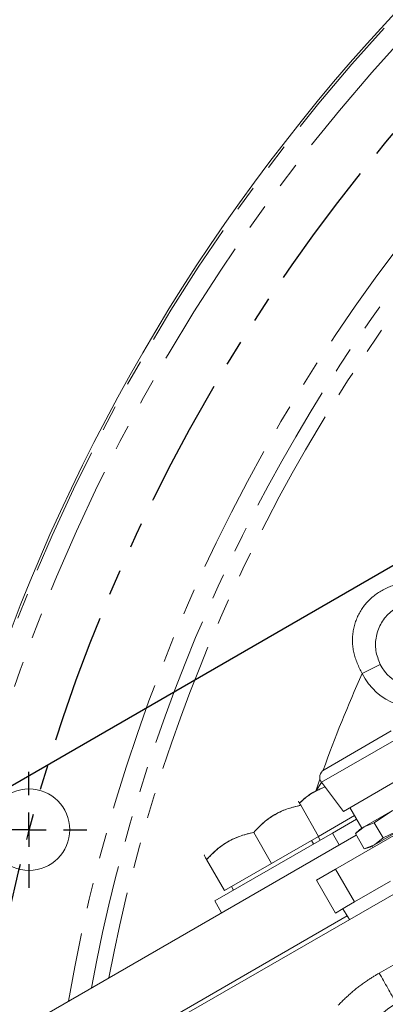
# Model space of a CAD drawing. Units: millimetres. Extents: x 11 to 1180, y 5 to 832.
# Drawn here: x 514 to 532, y 310 to 358 of the extents above; entities that cross this region are included whole.
import ezdxf

# ---------------------------------------------------------------- set-up
doc = ezdxf.new("R2010")
doc.units = ezdxf.units.MM
doc.linetypes.add('PHANTOM', pattern=[12.7, 6.35, -1.27, 1.27, -1.27, 1.27, -1.27])
doc.layers.add('SLD-0', color=7, linetype='Continuous')
doc.styles.add('SLDTEXTSTYLE0', font='TXT', dxfattribs={"width": 0.605})
doc.dimstyles.new('SLDDIMSTYLE2', dxfattribs={"dimtxt": 3, "dimasz": 3, "dimexe": 0, "dimexo": 0.0625, "dimgap": 0.75, "dimtad": 0, "dimlfac": 3, "dimrnd": 1e-09, "dimzin": 4, "dimdsep": 46, "dimtxsty": 'SLDTEXTSTYLE0', "dimsah": 1, "dimcen": 0.09, "dimadec": 0, "dimazin": 0, "dimtfac": 1, "dimtdec": 3, "dimtofl": 0, "dimtmove": 0, "dimatfit": 3, "dimfxl": 0, "dimfrac": 2, "dimtolj": 1, "dimtzin": 12, "dimarcsym": 0})
doc.dimstyles.new('SLDDIMSTYLE4', dxfattribs={"dimtxt": 3, "dimasz": 3, "dimexe": 0, "dimexo": 0.0625, "dimgap": 0.75, "dimtad": 0, "dimdec": 1, "dimlfac": 3, "dimrnd": 1e-09, "dimzin": 12, "dimdsep": 46, "dimtxsty": 'SLDTEXTSTYLE0', "dimsah": 1, "dimcen": 0.09, "dimadec": 0, "dimazin": 0, "dimtfac": 1, "dimtdec": 3, "dimtofl": 0, "dimtmove": 0, "dimatfit": 3, "dimfxl": 0, "dimfrac": 2, "dimtolj": 1, "dimtzin": 12, "dimarcsym": 0})

# ---------------------------------------------------------------- blocks, each defined once
blk = doc.blocks.new('*D38')
at = {"layer": 'SLD-0'}
for p, q in [((598.906, 296.47), (529.612, 416.491)), ((531.199, 413.742), (482.962, 385.891)), ((423.047, 351.3), (471.285, 379.15)), ((487.028, 240.481), (421.46, 354.049))]:
    blk.add_line(p, q, dxfattribs=at)
for points in [[(531.199, 413.742), (528.37, 412.641), (528.832, 411.842)], [(423.047, 351.3), (425.876, 352.4), (425.414, 353.2)]]:
    blk.add_solid(points, dxfattribs=at)
at = {"layer": 'SLD-0', "insert": (471.876, 381.302), "char_height": 3, "attachment_point": 1, "rotation": 30, "style": 'SLDTEXTSTYLE0'}
blk.add_mtext('374.7', dxfattribs=at)
blk = doc.blocks.new('*D39')
at = {"layer": 'SLD-0'}
for p, q in [((672.17, 347.373), (606.601, 460.941)), ((608.189, 458.192), (576.524, 439.91)), ((531.199, 413.742), (562.864, 432.023)), ((598.906, 296.47), (529.612, 416.491))]:
    blk.add_line(p, q, dxfattribs=at)
for points in [[(608.189, 458.192), (605.36, 457.091), (605.822, 456.292)], [(531.199, 413.742), (534.028, 414.842), (533.567, 415.641)]]:
    blk.add_solid(points, dxfattribs=at)
at = {"layer": 'SLD-0', "insert": (563.455, 434.175), "char_height": 3, "attachment_point": 1, "rotation": 30, "style": 'SLDTEXTSTYLE0'}
blk.add_mtext('266.70', dxfattribs=at)
blk = doc.blocks.new('*D44')
at = {"layer": 'SLD-0'}
for p, q in [((598.906, 296.47), (539.535, 399.304)), ((541.122, 396.554), (519.705, 384.189)), ((469.559, 355.237), (490.976, 367.602)), ((500.942, 300.879), (467.971, 357.987))]:
    blk.add_line(p, q, dxfattribs=at)
for points in [[(541.122, 396.554), (538.294, 395.454), (538.755, 394.655)], [(469.559, 355.237), (472.387, 356.337), (471.926, 357.137)]]:
    blk.add_solid(points, dxfattribs=at)
at = {"layer": 'SLD-0', "char_height": 3, "attachment_point": 1, "rotation": 30, "style": 'SLDTEXTSTYLE0'}
for s, insert in [('247.90', (497.952, 376.095)), ('FOR EYE BOLT', (493.06, 367.962))]:
    blk.add_mtext(s, dxfattribs=dict(at, insert=insert))
blk = doc.blocks.new('*D47')
at = {"layer": 'SLD-0'}
for p, q in [((551.388, 342.368), (424.308, 268.998)), ((427.058, 270.586), (439.881, 248.374)), ((459.446, 214.487), (446.623, 236.698)), ((488.557, 231.294), (456.697, 212.899))]:
    blk.add_line(p, q, dxfattribs=at)
for points in [[(427.058, 270.586), (428.158, 267.757), (428.957, 268.218)], [(459.446, 214.487), (458.346, 217.316), (457.547, 216.854)]]:
    blk.add_solid(points, dxfattribs=at)
at = {"layer": 'SLD-0', "insert": (442.033, 247.784), "char_height": 3, "attachment_point": 1, "rotation": 300, "style": 'SLDTEXTSTYLE0'}
blk.add_mtext('194.3', dxfattribs=at)
blk = doc.blocks.new('SW_CENTERMARKSYMBOL_18')
at = {"layer": 'SLD-0', "color": 0}
for p, q in [((0, 1.693), (0, 2.847)), ((0, 0), (0, 0.847)), ((-1.693, 0), (-2.847, 0)), ((0, 0), (-0.847, 0)), ((0, 0), (0, -0.847)), ((0, 0), (0.847, 0)), ((1.693, 0), (2.847, 0)), ((0, -1.693), (0, -2.847))]:
    blk.add_line(p, q, dxfattribs=at)

msp = doc.modelspace()

# ---------------------------------------------------------------- linework, layer by layer
at = {"color": 8, "linetype": 'PHANTOM', "lineweight": 0}
for p, q in [((530.531708, 325.906776), (531.423228, 326.359758)), ((532.563381, 322.89144), (528.539936, 320.568504)), ((528.465479, 320.728316), (528.258564, 320.140704)), ((528.258564, 320.140704), (528.54298, 320.564465))]:
    msp.add_line(p, q, dxfattribs=at)
at = {"color": 7, "linetype": 'Continuous', "lineweight": 15}
for p, q in [((528.666359, 321.18989), (531.962033, 323.092648)), ((533.26134, 321.247152), (529.614953, 319.141909)), ((520.952717, 308.656168), (541.61166, 320.583615)), ((528.539936, 320.568504), (529.614953, 319.141909)), ((527.522029, 319.441444), (528.402029, 317.91724)), ((529.937707, 319.328252), (530.519791, 318.320054)), ((532.020229, 319.186333), (530.631167, 318.384357)), ((531.132574, 318.585195), (532.020229, 319.186333)), ((530.164774, 318.934961), (528.402029, 317.91724)), ((529.079379, 318.077368), (530.264774, 318.761756)), ((529.233196, 316.311186), (533.511615, 318.781332)), ((530.631167, 318.384357), (531.132574, 318.585195)), ((531.132574, 318.585195), (531.563802, 317.838287)), ((523.305877, 314.744034), (529.079379, 318.077368)), ((525.212628, 318.108111), (526.092628, 316.583906)), ((529.412713, 317.500018), (529.079379, 318.077368)), ((530.206532, 318.050545), (530.631167, 318.384357)), ((530.416278, 318.260291), (530.206532, 318.050545)), ((530.206532, 318.050545), (530.63776, 317.303637)), ((530.631167, 318.384357), (530.416278, 318.260291)), ((532.528229, 318.306451), (531.139167, 317.504475)), ((532.528229, 318.306451), (531.563802, 317.838287)), ((508.561708, 305.461684), (530.246463, 317.981383)), ((528.402029, 317.91724), (526.092628, 316.583906)), ((528.155619, 317.544034), (528.055619, 317.71724)), ((528.382399, 317.905906), (528.482399, 317.732701)), ((531.563802, 317.838287), (531.139167, 317.504475)), ((531.139167, 317.504475), (530.63776, 317.303637)), ((530.63776, 317.303637), (530.924278, 317.380409)), ((531.139167, 317.504475), (530.924278, 317.380409)), ((531.027791, 317.440172), (531.068007, 317.370515)), ((522.795961, 317.001523), (522.784138, 316.981045)), ((522.903227, 316.774778), (523.783227, 315.250573)), ((526.092628, 316.583906), (523.783227, 315.250573)), ((528.290027, 315.766647), (529.233196, 316.311186)), ((530.164529, 314.698069), (529.233196, 316.311186)), ((529.221361, 314.153531), (528.290027, 315.766647)), ((530.164529, 314.698069), (531.92623, 315.715188)), ((524.129637, 315.450573), (524.229637, 315.277368)), ((523.305877, 314.744034), (523.63921, 314.166684)), ((529.776166, 314.473848), (530.164529, 314.698069)), ((529.221361, 314.153531), (529.609724, 314.377752)), ((529.586146, 314.36414), (529.916306, 313.831299)), ((529.776166, 314.473848), (529.609724, 314.377752)), ((510.170374, 302.675392), (529.804766, 314.011313))]:
    msp.add_line(p, q, dxfattribs=at)
at = {"color": 8, "linetype": 'PHANTOM', "lineweight": 0, "flags": 128}
msp.add_lwpolyline([(531.374231, 311.204757), (536.886344, 314.37732), (538.383252, 315.238661)], dxfattribs=at)
at = {"color": 7, "linetype": 'Continuous', "lineweight": 15}
msp.add_circle((514.180962, 318.243659), 2, dxfattribs=at)
for centre, radius, start, end in [((599.540962, 295.370326), 92.231165, 121.68159517, 171.84686648), ((533.310278, 327.31857), 2.116667, 206.9351693, 101.5615264), ((528.878025, 320.823272), 0.423333, 120, 217)]:
    msp.add_arc(centre, radius, start, end, dxfattribs=at)
at = {"color": 8, "linetype": 'PHANTOM', "lineweight": 0}
for centre, radius, start, end in [((599.540962, 295.370326), 92.117035, 121.71255508, 171.82085883), ((599.540962, 295.370326), 91.117645, 121.71255508, 171.20406716), ((599.540962, 295.370326), 84.664088, 133.50155055, 170.16943108), ((599.540962, 295.370326), 83.664697, 139.31898864, 169.59618264), ((599.540962, 295.370326), 82.925698, 139.88009892, 169.16015666), ((533.310278, 327.31857), 3.116667, 206.9351693, 101.5615264), ((599.540962, 295.370326), 75.46358, 156.1307105, 160.01688903), ((460.554938, 270.426204), 81.720638, 28.73630881, 29.93382557)]:
    msp.add_arc(centre, radius, start, end, dxfattribs=at)
for points, knots in [([(530.531708, 325.906776), (530.369309, 326.244911), (530.051322, 326.906998), (530.036903, 328.015914), (530.409331, 329.029476), (531.146678, 329.825664), (531.964127, 330.240915), (532.503834, 330.33897), (532.685635, 330.372)], [0, 0, 0, 0, 0.1882207599, 0.3685473385, 0.5461169796, 0.7225593716, 0.906543924, 1, 1, 1, 1]), ([(529.361326, 309.627752), (529.593051, 309.855827), (530.039855, 310.295592), (530.725842, 310.811414), (531.179195, 311.086439), (531.374231, 311.204757)], [0, 0, 0, 0, 0.38038191, 0.733435323, 1, 1, 1, 1])]:
    msp.add_open_spline(points, degree=3, knots=knots, dxfattribs=at)
at = {"color": 7, "linetype": 'Continuous', "lineweight": 15}
for points, knots in [([(532.886055, 329.39229), (532.773831, 329.363462), (532.432836, 329.275869), (531.922444, 328.966588), (531.455602, 328.420966), (531.199045, 327.748709), (531.163673, 327.024378), (531.336717, 326.581278), (531.423228, 326.359758)], [0, 0, 0, 0, 0.089357387, 0.271514325, 0.452291702, 0.635640115, 0.817844991, 1, 1, 1, 1]), ([(528.71032, 320.342397), (528.506331, 320.253915), (528.111203, 320.082525), (527.705608, 319.787125), (527.512362, 319.588232), (527.465266, 319.53976)], [0, 0, 0, 0, 0.446639018, 0.865141582, 1, 1, 1, 1]), ([(527.467245, 319.536333), (527.533764, 319.604279), (527.772413, 319.848047), (528.189717, 320.129729), (528.564474, 320.280255), (528.71238, 320.339663)], [0, 0, 0, 0, 0.189578193, 0.680149566, 1, 1, 1, 1]), ([(527.522029, 319.441444), (527.504613, 319.47161), (527.453516, 319.560112), (527.404316, 319.645329), (527.409735, 319.635944), (527.411506, 319.632875)], [0, 0, 0, 0, 0.258179198, 0.757474603, 1, 1, 1, 1]), ([(525.212628, 318.108111), (525.378671, 318.283411), (525.714357, 318.637813), (526.289313, 319.028513), (526.900592, 319.295203), (527.313622, 319.3924), (527.522029, 319.441444)], [0, 0, 0, 0, 0.264604395, 0.53494662, 0.765342544, 1, 1, 1, 1]), ([(527.522029, 319.441444), (527.287193, 319.385297), (526.812429, 319.271785), (526.186595, 318.969208), (525.649995, 318.573171), (525.359305, 318.264075), (525.212628, 318.108111)], [0, 0, 0, 0, 0.264604395, 0.53494662, 0.765342544, 1, 1, 1, 1]), ([(522.903227, 316.774778), (523.06927, 316.950078), (523.404956, 317.304479), (523.979912, 317.69518), (524.591191, 317.961869), (525.004221, 318.059067), (525.212628, 318.108111)], [0, 0, 0, 0, 0.264604395, 0.53494662, 0.765342544, 1, 1, 1, 1]), ([(525.212628, 318.108111), (524.977792, 318.051964), (524.503028, 317.938451), (523.877194, 317.635875), (523.340594, 317.239837), (523.049904, 316.930742), (522.903227, 316.774778)], [0, 0, 0, 0, 0.264604395, 0.53494662, 0.765342544, 1, 1, 1, 1]), ([(522.792253, 316.966991), (522.790523, 316.969986), (522.784937, 316.979662), (522.833852, 316.894938), (522.885812, 316.804941), (522.903227, 316.774778)], [0, 0, 0, 0, 0.229649414, 0.741804209, 1, 1, 1, 1]), ([(530.957958, 308.636721), (531.262148, 308.963836), (531.642203, 309.372532), (532.116351, 309.658674), (532.210998, 309.715792)], [0, 0, 0, 0, 0.800385532, 1, 1, 1, 1])]:
    msp.add_open_spline(points, degree=3, knots=knots, dxfattribs=at)
at = {"layer": 'SLD-0', "linetype": 'PHANTOM'}
msp.add_arc((599.540962, 295.370326), 88.371483, 9.70137398, 168.96516606, dxfattribs=at)

# ---------------------------------------------------------------- block references
at = {"layer": 'SLD-0'}
msp.add_blockref('SW_CENTERMARKSYMBOL_18', (514.180962, 318.243659), dxfattribs=at)

# ---------------------------------------------------------------- dimensions: what is measured, and where the dimension line sits
for base, p1, p2, angle, dimstyle, picture, middle in [((608.188974, 458.19153), (599.540962, 295.370326), (672.805287, 346.272793), 30, 'SLDDIMSTYLE2', '*D39', (569.694145, 435.96653)), ((531.199316, 413.74153), (487.66349, 239.381126), (599.540962, 295.370326), 30, 'SLDDIMSTYLE4', '*D38', (477.123246, 382.520697)), ((427.057675, 270.585706), (489.656772, 231.928659), (552.487614, 343.002715), 300, 'SLDDIMSTYLE4', '*D47', (443.252058, 242.536211))]:
    dim = msp.add_linear_dim(base=base, p1=p1, p2=p2, angle=angle, dimstyle=dimstyle, dxfattribs=at)
    dim.commit()
    dim.dimension.update_dxf_attribs({"geometry": picture, "text_midpoint": middle, "dimtype": 160})
dim = msp.add_linear_dim(base=(541.122349, 396.554332), p1=(501.577242, 299.779134), p2=(599.540962, 295.370326), angle=30, text='<>\\PFOR EYE BOLT', dimstyle='SLDDIMSTYLE2', dxfattribs=at)
dim.commit()
dim.dimension.update_dxf_attribs({"geometry": '*D44', "text_midpoint": (505.340489, 375.895666), "dimtype": 160})

doc.saveas('drawing.dxf')
